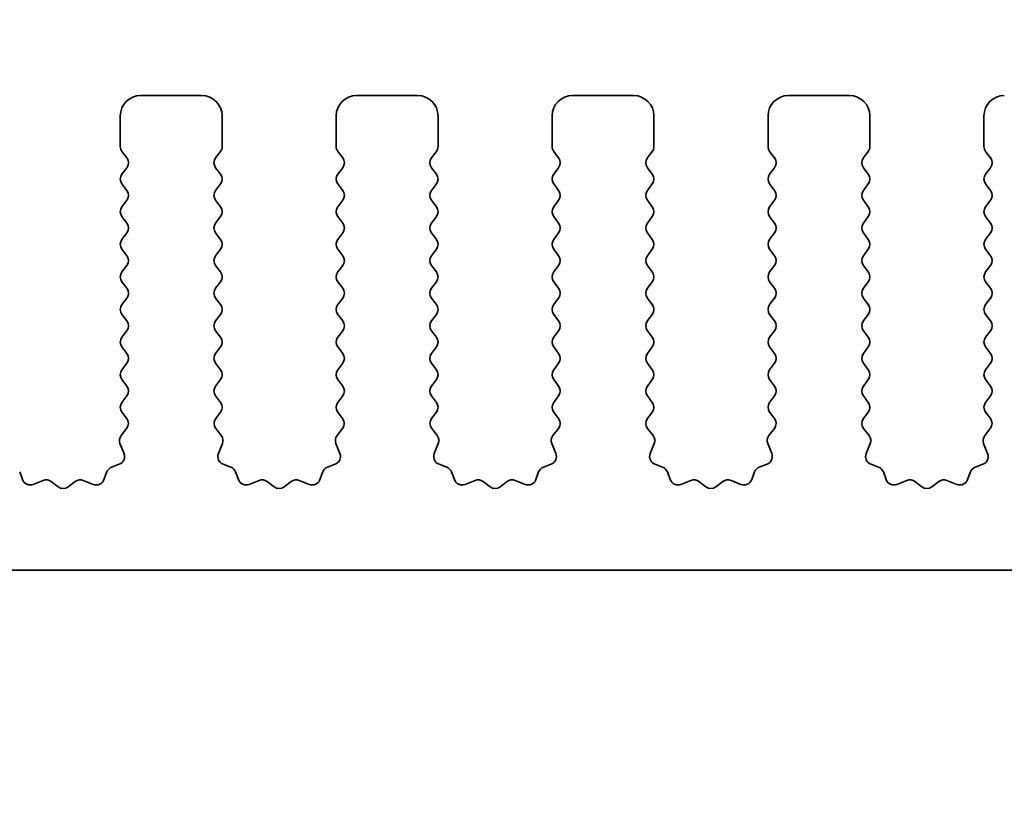
# Model space of a CAD drawing. Units: millimetres. Extents: x 0 to 6968, y 0 to 1124.
# Drawn here: x 3267 to 3291, y 563 to 582 of the extents above; entities that cross this region are included whole.
import ezdxf

# ---------------------------------------------------------------- set-up
doc = ezdxf.new("R2010")
doc.units = ezdxf.units.MM
doc.layers.add('Dimension (ISO)', color=7, linetype='Continuous', lineweight=18)
doc.layers.add('Visible (ISO)', color=7, linetype='Continuous', lineweight=35)
doc.styles.add('Note Text (TK)', font='MS PGothic.ttf')
doc.dimstyles.new('Default - Method 1b (TK)', dxfattribs={"dimscale": 2.5, "dimtxt": 2.5, "dimasz": 2.5, "dimexe": 1, "dimexo": 1.5, "dimgap": 1, "dimtad": 1, "dimtoh": 1, "dimrnd": 1e-08, "dimdsep": 46, "dimtxsty": 'Note Text (TK)', "dimcen": 0.09, "dimdle": 5, "dimclrd": 100, "dimclre": 100, "dimclrt": 7, "dimadec": 1, "dimazin": 1, "dimtfac": 1, "dimtmove": 0, "dimatfit": 3, "dimfxl": 1, "dimtolj": 1, "dimlwd": -1, "dimlwe": -1, "dimarcsym": 0})

# ---------------------------------------------------------------- blocks, each defined once
blk = doc.blocks.new('*D87')
at = {"layer": 'Defpoints', "color": 0}
for p in [(3362.25, 591.485), (3189.25, 573.985), (3362.25, 573.985)]:
    blk.add_point(p, dxfattribs=at)
at = {"layer": 'Dimension (ISO)', "color": 100}
for p, q in [((3189.25, 577.735), (3189.25, 593.985)), ((3362.25, 577.735), (3362.25, 593.985)), ((3195.5, 591.485), (3356, 591.485))]:
    blk.add_line(p, q, dxfattribs=at)
for points in [[(3195.5, 592.526), (3195.5, 590.443), (3189.25, 591.485)], [(3356, 592.526), (3356, 590.443), (3362.25, 591.485)]]:
    blk.add_solid(points, dxfattribs=at)
at = {"layer": 'Dimension (ISO)', "color": 7, "insert": (3269.642, 597.11), "char_height": 6.25, "attachment_point": 4, "style": 'Note Text (TK)'}
blk.add_mtext('\\A1;173', dxfattribs=at)
blk = doc.blocks.new('*D88')
at = {"layer": 'Defpoints', "color": 0}
for p in [(3368.25, 617.131), (3183.25, 573.147), (3368.25, 573.147)]:
    blk.add_point(p, dxfattribs=at)
at = {"layer": 'Dimension (ISO)', "color": 100}
for p, q in [((3183.25, 576.897), (3183.25, 619.631)), ((3368.25, 576.897), (3368.25, 619.631)), ((3189.5, 617.131), (3362, 617.131))]:
    blk.add_line(p, q, dxfattribs=at)
for points in [[(3189.5, 618.173), (3189.5, 616.089), (3183.25, 617.131)], [(3362, 618.173), (3362, 616.089), (3368.25, 617.131)]]:
    blk.add_solid(points, dxfattribs=at)
at = {"layer": 'Dimension (ISO)', "color": 7, "insert": (3269.642, 622.756), "char_height": 6.25, "attachment_point": 4, "style": 'Note Text (TK)'}
blk.add_mtext('\\A1;185', dxfattribs=at)
blk = doc.blocks.new('*D90')
at = {"layer": 'Defpoints', "color": 0}
for p in [(3205.55, 563.335), (3345.95, 563.335), (3345.95, 503.728)]:
    blk.add_point(p, dxfattribs=at)
at = {"layer": 'Dimension (ISO)', "color": 100}
for p, q in [((3205.55, 559.585), (3205.55, 501.228)), ((3345.95, 559.585), (3345.95, 501.228)), ((3211.8, 503.728), (3339.7, 503.728))]:
    blk.add_line(p, q, dxfattribs=at)
for points in [[(3211.8, 504.77), (3211.8, 502.687), (3205.55, 503.728)], [(3339.7, 504.77), (3339.7, 502.687), (3345.95, 503.728)]]:
    blk.add_solid(points, dxfattribs=at)
at = {"layer": 'Dimension (ISO)', "color": 7, "insert": (3266.357, 509.353), "char_height": 6.25, "attachment_point": 4, "style": 'Note Text (TK)'}
blk.add_mtext('\\A1;140.4', dxfattribs=at)
blk = doc.blocks.new('*D93')
at = {"layer": 'Defpoints', "color": 0}
for p in [(3201.25, 568.335), (3350.25, 568.335), (3350.25, 477.335)]:
    blk.add_point(p, dxfattribs=at)
at = {"layer": 'Dimension (ISO)', "color": 100}
for p, q in [((3201.25, 564.585), (3201.25, 474.835)), ((3350.25, 564.585), (3350.25, 474.835)), ((3207.5, 477.335), (3344, 477.335))]:
    blk.add_line(p, q, dxfattribs=at)
for points in [[(3207.5, 478.376), (3207.5, 476.293), (3201.25, 477.335)], [(3344, 478.376), (3344, 476.293), (3350.25, 477.335)]]:
    blk.add_solid(points, dxfattribs=at)
at = {"layer": 'Dimension (ISO)', "color": 7, "insert": (3269.66, 482.96), "char_height": 6.25, "attachment_point": 4, "style": 'Note Text (TK)'}
blk.add_mtext('\\A1;149', dxfattribs=at)

msp = doc.modelspace()

# ---------------------------------------------------------------- linework, layer by layer
at = {"layer": 'Visible (ISO)'}
for p, q in [((3271.2, 579.9847), (3269.7, 579.9847)), ((3276.5, 579.9847), (3275, 579.9847)), ((3281.8, 579.9847), (3280.3, 579.9847)), ((3287.1, 579.9847), (3285.6, 579.9847)), ((3269.2, 579.4847), (3269.2, 578.7347)), ((3271.7, 578.7347), (3271.7, 579.4847)), ((3274.5, 579.4847), (3274.5, 578.7347)), ((3277, 578.7347), (3277, 579.4847)), ((3279.8, 579.4847), (3279.8, 578.7347)), ((3282.3, 578.7347), (3282.3, 579.4847)), ((3285.1, 579.4847), (3285.1, 578.7347)), ((3287.6, 578.7347), (3287.6, 579.4847)), ((3290.4, 579.4847), (3290.4, 578.7347)), ((3269.24, 578.6147), (3269.36, 578.4547)), ((3271.54, 578.4547), (3271.66, 578.6147)), ((3274.54, 578.6147), (3274.66, 578.4547)), ((3276.84, 578.4547), (3276.96, 578.6147)), ((3279.84, 578.6147), (3279.96, 578.4547)), ((3282.14, 578.4547), (3282.26, 578.6147)), ((3285.14, 578.6147), (3285.26, 578.4547)), ((3287.44, 578.4547), (3287.56, 578.6147)), ((3290.44, 578.6147), (3290.56, 578.4547)), ((3269.36, 578.2147), (3269.24, 578.0547)), ((3271.66, 578.0547), (3271.54, 578.2147)), ((3274.66, 578.2147), (3274.54, 578.0547)), ((3276.96, 578.0547), (3276.84, 578.2147)), ((3279.96, 578.2147), (3279.84, 578.0547)), ((3282.26, 578.0547), (3282.14, 578.2147)), ((3285.26, 578.2147), (3285.14, 578.0547)), ((3287.56, 578.0547), (3287.44, 578.2147)), ((3290.56, 578.2147), (3290.44, 578.0547)), ((3269.24, 577.8147), (3269.36, 577.6547)), ((3271.54, 577.6547), (3271.66, 577.8147)), ((3274.54, 577.8147), (3274.66, 577.6547)), ((3276.84, 577.6547), (3276.96, 577.8147)), ((3279.84, 577.8147), (3279.96, 577.6547)), ((3282.14, 577.6547), (3282.26, 577.8147)), ((3285.14, 577.8147), (3285.26, 577.6547)), ((3287.44, 577.6547), (3287.56, 577.8147)), ((3290.44, 577.8147), (3290.56, 577.6547)), ((3269.36, 577.4147), (3269.24, 577.2547)), ((3271.66, 577.2547), (3271.54, 577.4147)), ((3274.66, 577.4147), (3274.54, 577.2547)), ((3276.96, 577.2547), (3276.84, 577.4147)), ((3279.96, 577.4147), (3279.84, 577.2547)), ((3282.26, 577.2547), (3282.14, 577.4147)), ((3285.26, 577.4147), (3285.14, 577.2547)), ((3287.56, 577.2547), (3287.44, 577.4147)), ((3290.56, 577.4147), (3290.44, 577.2547)), ((3269.24, 577.0147), (3269.36, 576.8547)), ((3271.54, 576.8547), (3271.66, 577.0147)), ((3274.54, 577.0147), (3274.66, 576.8547)), ((3276.84, 576.8547), (3276.96, 577.0147)), ((3279.84, 577.0147), (3279.96, 576.8547)), ((3282.14, 576.8547), (3282.26, 577.0147)), ((3285.14, 577.0147), (3285.26, 576.8547)), ((3287.44, 576.8547), (3287.56, 577.0147)), ((3290.44, 577.0147), (3290.56, 576.8547)), ((3269.36, 576.6147), (3269.24, 576.4547)), ((3271.66, 576.4547), (3271.54, 576.6147)), ((3274.66, 576.6147), (3274.54, 576.4547)), ((3276.96, 576.4547), (3276.84, 576.6147)), ((3279.96, 576.6147), (3279.84, 576.4547)), ((3282.26, 576.4547), (3282.14, 576.6147)), ((3285.26, 576.6147), (3285.14, 576.4547)), ((3287.56, 576.4547), (3287.44, 576.6147)), ((3290.56, 576.6147), (3290.44, 576.4547)), ((3269.24, 576.2147), (3269.36, 576.0547)), ((3271.54, 576.0547), (3271.66, 576.2147)), ((3274.54, 576.2147), (3274.66, 576.0547)), ((3276.84, 576.0547), (3276.96, 576.2147)), ((3279.84, 576.2147), (3279.96, 576.0547)), ((3282.14, 576.0547), (3282.26, 576.2147)), ((3285.14, 576.2147), (3285.26, 576.0547)), ((3287.44, 576.0547), (3287.56, 576.2147)), ((3290.44, 576.2147), (3290.56, 576.0547)), ((3269.36, 575.8147), (3269.24, 575.6547)), ((3271.66, 575.6547), (3271.54, 575.8147)), ((3274.66, 575.8147), (3274.54, 575.6547)), ((3276.96, 575.6547), (3276.84, 575.8147)), ((3279.96, 575.8147), (3279.84, 575.6547)), ((3282.26, 575.6547), (3282.14, 575.8147)), ((3285.26, 575.8147), (3285.14, 575.6547)), ((3287.56, 575.6547), (3287.44, 575.8147)), ((3290.56, 575.8147), (3290.44, 575.6547)), ((3269.24, 575.4147), (3269.36, 575.2547)), ((3271.54, 575.2547), (3271.66, 575.4147)), ((3274.54, 575.4147), (3274.66, 575.2547)), ((3276.84, 575.2547), (3276.96, 575.4147)), ((3279.84, 575.4147), (3279.96, 575.2547)), ((3282.14, 575.2547), (3282.26, 575.4147)), ((3285.14, 575.4147), (3285.26, 575.2547)), ((3287.44, 575.2547), (3287.56, 575.4147)), ((3290.44, 575.4147), (3290.56, 575.2547)), ((3269.36, 575.0147), (3269.24, 574.8547)), ((3271.66, 574.8547), (3271.54, 575.0147)), ((3274.66, 575.0147), (3274.54, 574.8547)), ((3276.96, 574.8547), (3276.84, 575.0147)), ((3279.96, 575.0147), (3279.84, 574.8547)), ((3282.26, 574.8547), (3282.14, 575.0147)), ((3285.26, 575.0147), (3285.14, 574.8547)), ((3287.56, 574.8547), (3287.44, 575.0147)), ((3290.56, 575.0147), (3290.44, 574.8547)), ((3269.24, 574.6147), (3269.36, 574.4547)), ((3271.54, 574.4547), (3271.66, 574.6147)), ((3274.54, 574.6147), (3274.66, 574.4547)), ((3276.84, 574.4547), (3276.96, 574.6147)), ((3279.84, 574.6147), (3279.96, 574.4547)), ((3282.14, 574.4547), (3282.26, 574.6147)), ((3285.14, 574.6147), (3285.26, 574.4547)), ((3287.44, 574.4547), (3287.56, 574.6147)), ((3290.44, 574.6147), (3290.56, 574.4547)), ((3269.36, 574.2147), (3269.24, 574.0547)), ((3271.66, 574.0547), (3271.54, 574.2147)), ((3274.66, 574.2147), (3274.54, 574.0547)), ((3276.96, 574.0547), (3276.84, 574.2147)), ((3279.96, 574.2147), (3279.84, 574.0547)), ((3282.26, 574.0547), (3282.14, 574.2147)), ((3285.26, 574.2147), (3285.14, 574.0547)), ((3287.56, 574.0547), (3287.44, 574.2147)), ((3290.56, 574.2147), (3290.44, 574.0547)), ((3269.24, 573.8147), (3269.36, 573.6547)), ((3271.54, 573.6547), (3271.66, 573.8147)), ((3274.54, 573.8147), (3274.66, 573.6547)), ((3276.84, 573.6547), (3276.96, 573.8147)), ((3279.84, 573.8147), (3279.96, 573.6547)), ((3282.14, 573.6547), (3282.26, 573.8147)), ((3285.14, 573.8147), (3285.26, 573.6547)), ((3287.44, 573.6547), (3287.56, 573.8147)), ((3290.44, 573.8147), (3290.56, 573.6547)), ((3269.36, 573.4147), (3269.24, 573.2547)), ((3271.66, 573.2547), (3271.54, 573.4147)), ((3274.66, 573.4147), (3274.54, 573.2547)), ((3276.96, 573.2547), (3276.84, 573.4147)), ((3279.96, 573.4147), (3279.84, 573.2547)), ((3282.26, 573.2547), (3282.14, 573.4147)), ((3285.26, 573.4147), (3285.14, 573.2547)), ((3287.56, 573.2547), (3287.44, 573.4147)), ((3290.56, 573.4147), (3290.44, 573.2547)), ((3269.24, 573.0147), (3269.36, 572.8547)), ((3271.54, 572.8547), (3271.66, 573.0147)), ((3274.54, 573.0147), (3274.66, 572.8547)), ((3276.84, 572.8547), (3276.96, 573.0147)), ((3279.84, 573.0147), (3279.96, 572.8547)), ((3282.14, 572.8547), (3282.26, 573.0147)), ((3285.14, 573.0147), (3285.26, 572.8547)), ((3287.44, 572.8547), (3287.56, 573.0147)), ((3290.44, 573.0147), (3290.56, 572.8547)), ((3269.36, 572.6147), (3269.24, 572.4547)), ((3271.66, 572.4547), (3271.54, 572.6147)), ((3274.66, 572.6147), (3274.54, 572.4547)), ((3276.96, 572.4547), (3276.84, 572.6147)), ((3279.96, 572.6147), (3279.84, 572.4547)), ((3282.26, 572.4547), (3282.14, 572.6147)), ((3285.26, 572.6147), (3285.14, 572.4547)), ((3287.56, 572.4547), (3287.44, 572.6147)), ((3290.56, 572.6147), (3290.44, 572.4547)), ((3269.24, 572.2147), (3269.3583, 572.057)), ((3271.5417, 572.057), (3271.66, 572.2147)), ((3274.54, 572.2147), (3274.6583, 572.057)), ((3276.8417, 572.057), (3276.96, 572.2147)), ((3279.84, 572.2147), (3279.9583, 572.057)), ((3282.1417, 572.057), (3282.26, 572.2147)), ((3285.14, 572.2147), (3285.2583, 572.057)), ((3287.4417, 572.057), (3287.56, 572.2147)), ((3290.44, 572.2147), (3290.5583, 572.057)), ((3269.3562, 571.8142), (3269.2206, 571.6399)), ((3271.6794, 571.6399), (3271.5438, 571.8142)), ((3274.6562, 571.8142), (3274.5206, 571.6399)), ((3276.9794, 571.6399), (3276.8438, 571.8142)), ((3279.9562, 571.8142), (3279.8206, 571.6399)), ((3282.2794, 571.6399), (3282.1438, 571.8142)), ((3285.2562, 571.8142), (3285.1206, 571.6399)), ((3287.5794, 571.6399), (3287.4438, 571.8142)), ((3290.5562, 571.8142), (3290.4206, 571.6399)), ((3269.193, 571.4424), (3269.2913, 571.1983)), ((3271.6087, 571.1983), (3271.707, 571.4424)), ((3274.493, 571.4424), (3274.5913, 571.1983)), ((3276.9087, 571.1983), (3277.007, 571.4424)), ((3279.793, 571.4424), (3279.8913, 571.1983)), ((3282.2087, 571.1983), (3282.307, 571.4424)), ((3285.093, 571.4424), (3285.1913, 571.1983)), ((3287.5087, 571.1983), (3287.607, 571.4424)), ((3290.393, 571.4424), (3290.4913, 571.1983)), ((3269.1757, 570.9362), (3268.9866, 570.8656)), ((3271.9135, 570.8656), (3271.7243, 570.9362)), ((3274.4757, 570.9362), (3274.2866, 570.8656)), ((3277.2135, 570.8656), (3277.0243, 570.9362)), ((3279.7757, 570.9362), (3279.5866, 570.8656)), ((3282.5135, 570.8656), (3282.3243, 570.9362)), ((3285.0757, 570.9362), (3284.8866, 570.8656)), ((3287.8135, 570.8656), (3287.6243, 570.9362)), ((3290.3757, 570.9362), (3290.1866, 570.8656)), ((3266.8015, 570.5591), (3266.7309, 570.7482)), ((3268.8691, 570.7482), (3268.7985, 570.5591)), ((3272.1015, 570.5591), (3272.0309, 570.7482)), ((3274.1691, 570.7482), (3274.0985, 570.5591)), ((3277.4015, 570.5591), (3277.3309, 570.7482)), ((3279.4691, 570.7482), (3279.3985, 570.5591)), ((3282.7015, 570.5591), (3282.6309, 570.7482)), ((3284.7691, 570.7482), (3284.6985, 570.5591)), ((3288.0015, 570.5591), (3287.9309, 570.7482)), ((3290.0691, 570.7482), (3289.9985, 570.5591)), ((3267.3077, 570.5418), (3267.0635, 570.4435)), ((3267.6772, 570.3803), (3267.5052, 570.5141)), ((3268.0948, 570.5141), (3267.9228, 570.3803)), ((3268.5365, 570.4435), (3268.2923, 570.5418)), ((3272.6077, 570.5418), (3272.3635, 570.4435)), ((3272.9772, 570.3803), (3272.8052, 570.5141)), ((3273.3948, 570.5141), (3273.2228, 570.3803)), ((3273.8365, 570.4435), (3273.5923, 570.5418)), ((3277.9077, 570.5418), (3277.6635, 570.4435)), ((3278.2772, 570.3803), (3278.1052, 570.5141)), ((3278.6948, 570.5141), (3278.5228, 570.3803)), ((3279.1365, 570.4435), (3278.8923, 570.5418)), ((3283.2077, 570.5418), (3282.9635, 570.4435)), ((3283.5772, 570.3803), (3283.4052, 570.5141)), ((3283.9948, 570.5141), (3283.8228, 570.3803)), ((3284.4365, 570.4435), (3284.1923, 570.5418)), ((3288.5077, 570.5418), (3288.2635, 570.4435)), ((3288.8772, 570.3803), (3288.7052, 570.5141)), ((3289.2948, 570.5141), (3289.1228, 570.3803)), ((3289.7365, 570.4435), (3289.4923, 570.5418)), ((3205.85, 568.3347), (3345.65, 568.3347))]:
    msp.add_line(p, q, dxfattribs=at)
for centre, radius, start, end in [((3269.7, 579.4847), 0.5, 90, 180), ((3271.2, 579.4847), 0.5, 0, 90), ((3275, 579.4847), 0.5, 90, 180), ((3276.5, 579.4847), 0.5, 0, 90), ((3280.3, 579.4847), 0.5, 90, 180), ((3281.8, 579.4847), 0.5, 0, 90), ((3285.6, 579.4847), 0.5, 90, 180), ((3287.1, 579.4847), 0.5, 0, 90), ((3290.9, 579.4847), 0.5, 90, 180), ((3269.4, 578.7347), 0.2, 180, 216.8699), ((3271.5, 578.7347), 0.2, 323.1301, 0), ((3274.7, 578.7347), 0.2, 180, 216.8699), ((3276.8, 578.7347), 0.2, 323.1301, 0), ((3280, 578.7347), 0.2, 180, 216.8699), ((3282.1, 578.7347), 0.2, 323.1301, 0), ((3285.3, 578.7347), 0.2, 180, 216.8699), ((3287.4, 578.7347), 0.2, 323.1301, 0), ((3290.6, 578.7347), 0.2, 180, 216.8699), ((3269.2, 578.3347), 0.2, 323.1301, 36.8699), ((3271.7, 578.3347), 0.2, 143.1301, 216.8699), ((3274.5, 578.3347), 0.2, 323.1301, 36.8699), ((3277, 578.3347), 0.2, 143.1301, 216.8699), ((3279.8, 578.3347), 0.2, 323.1301, 36.8699), ((3282.3, 578.3347), 0.2, 143.1301, 216.8699), ((3285.1, 578.3347), 0.2, 323.1301, 36.8699), ((3287.6, 578.3347), 0.2, 143.1301, 216.8699), ((3290.4, 578.3347), 0.2, 323.1301, 36.8699), ((3269.4, 577.9347), 0.2, 143.1301, 216.8699), ((3271.5, 577.9347), 0.2, 323.1301, 36.8699), ((3274.7, 577.9347), 0.2, 143.1301, 216.8699), ((3276.8, 577.9347), 0.2, 323.1301, 36.8699), ((3280, 577.9347), 0.2, 143.1301, 216.8699), ((3282.1, 577.9347), 0.2, 323.1301, 36.8699), ((3285.3, 577.9347), 0.2, 143.1301, 216.8699), ((3287.4, 577.9347), 0.2, 323.1301, 36.8699), ((3290.6, 577.9347), 0.2, 143.1301, 216.8699), ((3269.2, 577.5347), 0.2, 323.1301, 36.8699), ((3271.7, 577.5347), 0.2, 143.1301, 216.8699), ((3274.5, 577.5347), 0.2, 323.1301, 36.8699), ((3277, 577.5347), 0.2, 143.1301, 216.8699), ((3279.8, 577.5347), 0.2, 323.1301, 36.8699), ((3282.3, 577.5347), 0.2, 143.1301, 216.8699), ((3285.1, 577.5347), 0.2, 323.1301, 36.8699), ((3287.6, 577.5347), 0.2, 143.1301, 216.8699), ((3290.4, 577.5347), 0.2, 323.1301, 36.8699), ((3269.4, 577.1347), 0.2, 143.1301, 216.8699), ((3271.5, 577.1347), 0.2, 323.1301, 36.8699), ((3274.7, 577.1347), 0.2, 143.1301, 216.8699), ((3276.8, 577.1347), 0.2, 323.1301, 36.8699), ((3280, 577.1347), 0.2, 143.1301, 216.8699), ((3282.1, 577.1347), 0.2, 323.1301, 36.8699), ((3285.3, 577.1347), 0.2, 143.1301, 216.8699), ((3287.4, 577.1347), 0.2, 323.1301, 36.8699), ((3290.6, 577.1347), 0.2, 143.1301, 216.8699), ((3269.2, 576.7347), 0.2, 323.1301, 36.8699), ((3271.7, 576.7347), 0.2, 143.1301, 216.8699), ((3274.5, 576.7347), 0.2, 323.1301, 36.8699), ((3277, 576.7347), 0.2, 143.1301, 216.8699), ((3279.8, 576.7347), 0.2, 323.1301, 36.8699), ((3282.3, 576.7347), 0.2, 143.1301, 216.8699), ((3285.1, 576.7347), 0.2, 323.1301, 36.8699), ((3287.6, 576.7347), 0.2, 143.1301, 216.8699), ((3290.4, 576.7347), 0.2, 323.1301, 36.8699), ((3269.4, 576.3347), 0.2, 143.1301, 216.8699), ((3271.5, 576.3347), 0.2, 323.1301, 36.8699), ((3274.7, 576.3347), 0.2, 143.1301, 216.8699), ((3276.8, 576.3347), 0.2, 323.1301, 36.8699), ((3280, 576.3347), 0.2, 143.1301, 216.8699), ((3282.1, 576.3347), 0.2, 323.1301, 36.8699), ((3285.3, 576.3347), 0.2, 143.1301, 216.8699), ((3287.4, 576.3347), 0.2, 323.1301, 36.8699), ((3290.6, 576.3347), 0.2, 143.1301, 216.8699), ((3269.2, 575.9347), 0.2, 323.1301, 36.8699), ((3271.7, 575.9347), 0.2, 143.1301, 216.8699), ((3274.5, 575.9347), 0.2, 323.1301, 36.8699), ((3277, 575.9347), 0.2, 143.1301, 216.8699), ((3279.8, 575.9347), 0.2, 323.1301, 36.8699), ((3282.3, 575.9347), 0.2, 143.1301, 216.8699), ((3285.1, 575.9347), 0.2, 323.1301, 36.8699), ((3287.6, 575.9347), 0.2, 143.1301, 216.8699), ((3290.4, 575.9347), 0.2, 323.1301, 36.8699), ((3269.4, 575.5347), 0.2, 143.1301, 216.8699), ((3271.5, 575.5347), 0.2, 323.1301, 36.8699), ((3274.7, 575.5347), 0.2, 143.1301, 216.8699), ((3276.8, 575.5347), 0.2, 323.1301, 36.8699), ((3280, 575.5347), 0.2, 143.1301, 216.8699), ((3282.1, 575.5347), 0.2, 323.1301, 36.8699), ((3285.3, 575.5347), 0.2, 143.1301, 216.8699), ((3287.4, 575.5347), 0.2, 323.1301, 36.8699), ((3290.6, 575.5347), 0.2, 143.1301, 216.8699), ((3269.2, 575.1347), 0.2, 323.1301, 36.8699), ((3271.7, 575.1347), 0.2, 143.1301, 216.8699), ((3274.5, 575.1347), 0.2, 323.1301, 36.8699), ((3277, 575.1347), 0.2, 143.1301, 216.8699), ((3279.8, 575.1347), 0.2, 323.1301, 36.8699), ((3282.3, 575.1347), 0.2, 143.1301, 216.8699), ((3285.1, 575.1347), 0.2, 323.1301, 36.8699), ((3287.6, 575.1347), 0.2, 143.1301, 216.8699), ((3290.4, 575.1347), 0.2, 323.1301, 36.8699), ((3269.4, 574.7347), 0.2, 143.1301, 216.8699), ((3271.5, 574.7347), 0.2, 323.1301, 36.8699), ((3274.7, 574.7347), 0.2, 143.1301, 216.8699), ((3276.8, 574.7347), 0.2, 323.1301, 36.8699), ((3280, 574.7347), 0.2, 143.1301, 216.8699), ((3282.1, 574.7347), 0.2, 323.1301, 36.8699), ((3285.3, 574.7347), 0.2, 143.1301, 216.8699), ((3287.4, 574.7347), 0.2, 323.1301, 36.8699), ((3290.6, 574.7347), 0.2, 143.1301, 216.8699), ((3269.2, 574.3347), 0.2, 323.1301, 36.8699), ((3271.7, 574.3347), 0.2, 143.1301, 216.8699), ((3274.5, 574.3347), 0.2, 323.1301, 36.8699), ((3277, 574.3347), 0.2, 143.1301, 216.8699), ((3279.8, 574.3347), 0.2, 323.1301, 36.8699), ((3282.3, 574.3347), 0.2, 143.1301, 216.8699), ((3285.1, 574.3347), 0.2, 323.1301, 36.8699), ((3287.6, 574.3347), 0.2, 143.1301, 216.8699), ((3290.4, 574.3347), 0.2, 323.1301, 36.8699), ((3269.4, 573.9347), 0.2, 143.1301, 216.8699), ((3271.5, 573.9347), 0.2, 323.1301, 36.8699), ((3274.7, 573.9347), 0.2, 143.1301, 216.8699), ((3276.8, 573.9347), 0.2, 323.1301, 36.8699), ((3280, 573.9347), 0.2, 143.1301, 216.8699), ((3282.1, 573.9347), 0.2, 323.1301, 36.8699), ((3285.3, 573.9347), 0.2, 143.1301, 216.8699), ((3287.4, 573.9347), 0.2, 323.1301, 36.8699), ((3290.6, 573.9347), 0.2, 143.1301, 216.8699), ((3269.2, 573.5347), 0.2, 323.1301, 36.8699), ((3271.7, 573.5347), 0.2, 143.1301, 216.8699), ((3274.5, 573.5347), 0.2, 323.1301, 36.8699), ((3277, 573.5347), 0.2, 143.1301, 216.8699), ((3279.8, 573.5347), 0.2, 323.1301, 36.8699), ((3282.3, 573.5347), 0.2, 143.1301, 216.8699), ((3285.1, 573.5347), 0.2, 323.1301, 36.8699), ((3287.6, 573.5347), 0.2, 143.1301, 216.8699), ((3290.4, 573.5347), 0.2, 323.1301, 36.8699), ((3269.4, 573.1347), 0.2, 143.1301, 216.8699), ((3271.5, 573.1347), 0.2, 323.1301, 36.8699), ((3274.7, 573.1347), 0.2, 143.1301, 216.8699), ((3276.8, 573.1347), 0.2, 323.1301, 36.8699), ((3280, 573.1347), 0.2, 143.1301, 216.8699), ((3282.1, 573.1347), 0.2, 323.1301, 36.8699), ((3285.3, 573.1347), 0.2, 143.1301, 216.8699), ((3287.4, 573.1347), 0.2, 323.1301, 36.8699), ((3290.6, 573.1347), 0.2, 143.1301, 216.8699), ((3269.2, 572.7347), 0.2, 323.1301, 36.8699), ((3271.7, 572.7347), 0.2, 143.1301, 216.8699), ((3274.5, 572.7347), 0.2, 323.1301, 36.8699), ((3277, 572.7347), 0.2, 143.1301, 216.8699), ((3279.8, 572.7347), 0.2, 323.1301, 36.8699), ((3282.3, 572.7347), 0.2, 143.1301, 216.8699), ((3285.1, 572.7347), 0.2, 323.1301, 36.8699), ((3287.6, 572.7347), 0.2, 143.1301, 216.8699), ((3290.4, 572.7347), 0.2, 323.1301, 36.8699), ((3269.4, 572.3347), 0.2, 143.1301, 216.8699), ((3271.5, 572.3347), 0.2, 323.1301, 36.8699), ((3274.7, 572.3347), 0.2, 143.1301, 216.8699), ((3276.8, 572.3347), 0.2, 323.1301, 36.8699), ((3280, 572.3347), 0.2, 143.1301, 216.8699), ((3282.1, 572.3347), 0.2, 323.1301, 36.8699), ((3285.3, 572.3347), 0.2, 143.1301, 216.8699), ((3287.4, 572.3347), 0.2, 323.1301, 36.8699), ((3290.6, 572.3347), 0.2, 143.1301, 216.8699), ((3269.1983, 571.937), 0.2, 322.11819, 36.8699), ((3271.7017, 571.937), 0.2, 143.1301, 217.88181), ((3274.4983, 571.937), 0.2, 322.11819, 36.8699), ((3277.0017, 571.937), 0.2, 143.1301, 217.88181), ((3279.7983, 571.937), 0.2, 322.11819, 36.8699), ((3282.3017, 571.937), 0.2, 143.1301, 217.88181), ((3285.0983, 571.937), 0.2, 322.11819, 36.8699), ((3287.6017, 571.937), 0.2, 143.1301, 217.88181), ((3290.3983, 571.937), 0.2, 322.11819, 36.8699), ((3269.3785, 571.5171), 0.2, 142.11819, 201.93022), ((3271.5215, 571.5171), 0.2, 338.06978, 37.88181), ((3274.6785, 571.5171), 0.2, 142.11819, 201.93022), ((3276.8215, 571.5171), 0.2, 338.06978, 37.88181), ((3279.9785, 571.5171), 0.2, 142.11819, 201.93022), ((3282.1215, 571.5171), 0.2, 338.06978, 37.88181), ((3285.2785, 571.5171), 0.2, 142.11819, 201.93022), ((3287.4215, 571.5171), 0.2, 338.06978, 37.88181), ((3290.5785, 571.5171), 0.2, 142.11819, 201.93022), ((3269.1057, 571.1236), 0.2, 290.46977, 21.93022), ((3271.7943, 571.1236), 0.2, 158.06978, 249.53023), ((3274.4057, 571.1236), 0.2, 290.46977, 21.93022), ((3277.0943, 571.1236), 0.2, 158.06978, 249.53023), ((3279.7057, 571.1236), 0.2, 290.46977, 21.93022), ((3282.3943, 571.1236), 0.2, 158.06978, 249.53023), ((3285.0057, 571.1236), 0.2, 290.46977, 21.93022), ((3287.6943, 571.1236), 0.2, 158.06978, 249.53023), ((3290.3057, 571.1236), 0.2, 290.46977, 21.93022), ((3269.0565, 570.6783), 0.2, 110.46977, 159.53023), ((3271.8435, 570.6783), 0.2, 20.46977, 69.53023), ((3274.3565, 570.6783), 0.2, 110.46977, 159.53023), ((3277.1435, 570.6783), 0.2, 20.46977, 69.53023), ((3279.6565, 570.6783), 0.2, 110.46977, 159.53023), ((3282.4435, 570.6783), 0.2, 20.46977, 69.53023), ((3284.9565, 570.6783), 0.2, 110.46977, 159.53023), ((3287.7435, 570.6783), 0.2, 20.46977, 69.53023), ((3290.2565, 570.6783), 0.2, 110.46977, 159.53023), ((3266.9888, 570.629), 0.2, 200.46977, 291.93022), ((3267.3824, 570.3563), 0.2, 52.11819, 111.93022), ((3268.2176, 570.3563), 0.2, 68.06978, 127.88181), ((3268.6112, 570.629), 0.2, 248.06978, 339.53023), ((3272.2888, 570.629), 0.2, 200.46977, 291.93022), ((3272.6824, 570.3563), 0.2, 52.11819, 111.93022), ((3273.5176, 570.3563), 0.2, 68.06978, 127.88181), ((3273.9112, 570.629), 0.2, 248.06978, 339.53023), ((3277.5888, 570.629), 0.2, 200.46977, 291.93022), ((3277.9824, 570.3563), 0.2, 52.11819, 111.93022), ((3278.8176, 570.3563), 0.2, 68.06978, 127.88181), ((3279.2112, 570.629), 0.2, 248.06978, 339.53023), ((3282.8888, 570.629), 0.2, 200.46977, 291.93022), ((3283.2824, 570.3563), 0.2, 52.11819, 111.93022), ((3284.1176, 570.3563), 0.2, 68.06978, 127.88181), ((3284.5112, 570.629), 0.2, 248.06978, 339.53023), ((3288.1888, 570.629), 0.2, 200.46977, 291.93022), ((3288.5824, 570.3563), 0.2, 52.11819, 111.93022), ((3289.4176, 570.3563), 0.2, 68.06978, 127.88181), ((3289.8112, 570.629), 0.2, 248.06978, 339.53023), ((3267.8, 570.5381), 0.2, 232.11819, 307.88181), ((3273.1, 570.5381), 0.2, 232.11819, 307.88181), ((3278.4, 570.5381), 0.2, 232.11819, 307.88181), ((3283.7, 570.5381), 0.2, 232.11819, 307.88181), ((3289, 570.5381), 0.2, 232.11819, 307.88181)]:
    msp.add_arc(centre, radius, start, end, dxfattribs=at)

# ---------------------------------------------------------------- dimensions: what is measured, and where the dimension line sits
at = {"layer": 'Dimension (ISO)', "color": 100}
for base, p1, p2, picture, middle in [((3368.25, 617.131), (3183.25, 573.1471), (3368.25, 573.1471), '*D88', (3275.75, 617.131)), ((3362.25, 591.4847), (3189.25, 573.9847), (3362.25, 573.9847), '*D87', (3275.75, 591.4847)), ((3350.25, 477.3347), (3201.25, 568.3347), (3350.25, 568.3347), '*D93', (3275.75, 477.3347)), ((3345.95, 503.7284), (3205.55, 563.3347), (3345.95, 563.3347), '*D90', (3275.75, 503.7284))]:
    dim = msp.add_linear_dim(base=base, p1=p1, p2=p2, angle=180, dimstyle='Default - Method 1b (TK)', override={"dimtoh": 0, "dimdec": 2, "dimtp": 0, "dimtm": 0, "dimtdec": 2, "dimtofl": 0, "dimatfit": 1}, dxfattribs=at)
    dim.commit()
    dim.dimension.update_dxf_attribs({"geometry": picture, "text_midpoint": middle, "dimtype": 160})

doc.saveas('drawing.dxf')
